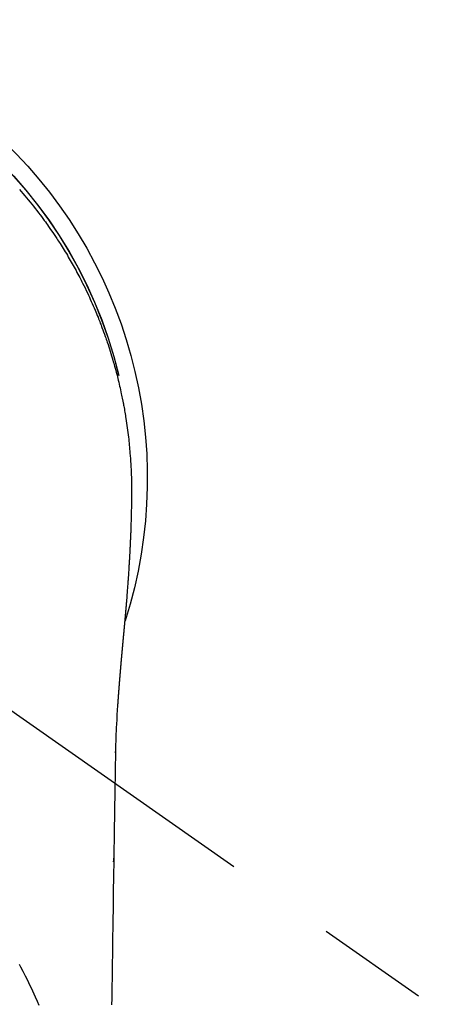
# Model space of a CAD drawing. Extents: x 27948 to 54421, y -25 to 8845.
# Drawn here: x 44062 to 44085, y 6990 to 7045 of the extents above; entities that cross this region are included whole.
import ezdxf

# ---------------------------------------------------------------- set-up
doc = ezdxf.new("R2010")
doc.units = 0
doc.header["$LTSCALE"] = 50
doc.header["$MEASUREMENT"] = 0
doc.linetypes.add('CENTER2', pattern=[1.125, 0.75, -0.125, 0.125, -0.125])
doc.layers.get('0').update_dxf_attribs({"linetype": 'CONTINUOUS'})
doc.layers.add('150-機器', color=8, linetype='CONTINUOUS')
doc.layers.add('160-文字', color=254, linetype='CONTINUOUS')
doc.styles.add('KH001', font='txt')
doc.dimstyles.new('KH1xx030', dxfattribs={"dimscale": 30, "dimtxt": 2, "dimasz": 0.6, "dimexe": 0.3, "dimexo": 1.2, "dimgap": 0.5, "dimtad": 3, "dimdec": 1, "dimdsep": 46, "dimlunit": 6, "dimtxsty": 'KH001', "dimblk": 'DOT', "dimcen": 1, "dimdle": 1, "dimclrd": 256, "dimclre": 256, "dimclrt": 256, "dimadec": 0, "dimazin": 0, "dimtfac": 1, "dimtdec": 1, "dimtix": 1, "dimtmove": 2, "dimatfit": 3, "dimldrblk": 'CLOSEDBLANK', "dimfxl": 1, "dimtolj": 1, "dimtzin": 0, "dimlwd": -1, "dimlwe": -1, "dimarcsym": 0})

# ---------------------------------------------------------------- blocks, each defined once
blk = doc.blocks.new('F402_H')
at = {"layer": '150-機器', "color": 13, "linetype": 'CENTER2'}
blk.add_line((0, 0), (-244.018, -170.863), dxfattribs=at)
at = {"layer": '150-機器', "color": 13, "linetype": 'Continuous'}
for points in [[(-18.838, 16.023), (-18.939, 15.908), (-19.039, 15.793), (-19.139, 15.676), (-19.237, 15.56), (-19.335, 15.442), (-19.431, 15.324), (-19.528, 15.206), (-19.623, 15.087), (-19.717, 14.967), (-19.811, 14.847), (-19.905, 14.726), (-19.984, 14.622), (-20.062, 14.518), (-20.14, 14.413), (-20.218, 14.308), (-20.279, 14.224), (-20.339, 14.14), (-20.399, 14.056), (-20.459, 13.971), (-20.574, 13.807), (-20.687, 13.641), (-20.8, 13.475), (-20.911, 13.308), (-20.959, 13.235), (-21.006, 13.162), (-21.053, 13.09), (-21.1, 13.016), (-21.159, 12.925), (-21.216, 12.833), (-21.273, 12.741), (-21.33, 12.648), (-21.387, 12.556), (-21.443, 12.463), (-21.498, 12.37), (-21.553, 12.276), (-21.608, 12.183), (-21.662, 12.089), (-21.716, 11.995), (-21.77, 11.901), (-21.823, 11.806), (-21.876, 11.712), (-21.929, 11.617), (-21.981, 11.521), (-22.032, 11.426), (-22.083, 11.331), (-22.134, 11.235), (-22.184, 11.139), (-22.224, 11.062), (-22.264, 10.985), (-22.303, 10.908), (-22.342, 10.83), (-22.41, 10.694), (-22.477, 10.558), (-22.543, 10.422), (-22.608, 10.285), (-22.664, 10.167), (-22.718, 10.049), (-22.772, 9.931), (-22.826, 9.812), (-22.879, 9.693), (-22.931, 9.574), (-22.982, 9.455), (-23.033, 9.335), (-23.075, 9.235), (-23.117, 9.135), (-23.158, 9.034), (-23.198, 8.934), (-23.231, 8.853), (-23.263, 8.773), (-23.294, 8.692), (-23.326, 8.611), (-23.35, 8.55), (-23.373, 8.49), (-23.396, 8.429), (-23.419, 8.368), (-23.465, 8.246), (-23.509, 8.123), (-23.553, 8.001), (-23.597, 7.878), (-23.626, 7.796), (-23.654, 7.714), (-23.682, 7.632), (-23.71, 7.55), (-23.752, 7.426), (-23.792, 7.303), (-23.832, 7.178), (-23.871, 7.054), (-23.91, 6.93), (-23.948, 6.805), (-23.986, 6.681), (-24.023, 6.556), (-24.047, 6.472), (-24.071, 6.388), (-24.095, 6.304), (-24.118, 6.22), (-24.164, 6.053), (-24.209, 5.884), (-24.253, 5.716), (-24.295, 5.547), (-24.321, 5.441), (-24.346, 5.336), (-24.371, 5.23), (-24.396, 5.123), (-24.42, 5.017), (-24.444, 4.911), (-24.468, 4.804), (-24.49, 4.698), (-24.508, 4.612), (-24.526, 4.527), (-24.543, 4.441), (-24.56, 4.355), (-24.569, 4.313), (-24.577, 4.27), (-24.586, 4.228), (-24.594, 4.185), (-24.602, 4.142), (-24.61, 4.099), (-24.618, 4.056), (-24.626, 4.013), (-24.642, 3.927), (-24.657, 3.841), (-24.672, 3.755), (-24.687, 3.669), (-24.701, 3.583), (-24.716, 3.497), (-24.73, 3.411), (-24.744, 3.324), (-24.764, 3.194), (-24.783, 3.065), (-24.802, 2.935), (-24.82, 2.805), (-24.837, 2.674), (-24.853, 2.544), (-24.869, 2.413), (-24.884, 2.283), (-24.897, 2.174), (-24.909, 2.065), (-24.92, 1.956), (-24.931, 1.847), (-24.942, 1.737), (-24.952, 1.628), (-24.961, 1.519), (-24.97, 1.409), (-24.982, 1.256), (-24.993, 1.103), (-25.004, 0.949), (-25.013, 0.796), (-25.017, 0.73), (-25.02, 0.664), (-25.024, 0.598), (-25.027, 0.533), (-25.031, 0.445), (-25.034, 0.357), (-25.037, 0.269), (-25.041, 0.18), (-25.046, 0.092), (-25.051, 0.003), (-25.055, -0.085), (-25.058, -0.174), (-25.059, -0.242), (-25.059, -0.311), (-25.058, -0.38), (-25.058, -0.449), (-25.057, -0.557), (-25.057, -0.664), (-25.056, -0.772), (-25.056, -0.88), (-25.055, -0.958), (-25.055, -1.036), (-25.054, -1.114), (-25.053, -1.192), (-25.052, -1.246), (-25.051, -1.3), (-25.051, -1.353), (-25.05, -1.407), (-25.048, -1.491), (-25.047, -1.575), (-25.045, -1.659), (-25.044, -1.743), (-25.043, -1.81), (-25.042, -1.876), (-25.04, -1.942), (-25.039, -2.009), (-25.037, -2.087), (-25.035, -2.165), (-25.032, -2.243), (-25.03, -2.321), (-25.028, -2.391), (-25.026, -2.46), (-25.024, -2.53), (-25.022, -2.6), (-25.019, -2.681), (-25.016, -2.762), (-25.013, -2.842), (-25.01, -2.923), (-25.008, -2.989), (-25.005, -3.054), (-25.003, -3.119), (-25, -3.185), (-24.997, -3.25), (-24.995, -3.316), (-24.992, -3.381), (-24.989, -3.447), (-24.986, -3.519), (-24.982, -3.591), (-24.979, -3.663), (-24.975, -3.735), (-24.972, -3.79), (-24.97, -3.844), (-24.967, -3.899), (-24.964, -3.954), (-24.96, -4.046), (-24.955, -4.138), (-24.95, -4.23), (-24.945, -4.323), (-24.942, -4.378), (-24.939, -4.434), (-24.935, -4.489), (-24.932, -4.545), (-24.928, -4.618), (-24.924, -4.69), (-24.92, -4.763), (-24.915, -4.835), (-24.91, -4.922), (-24.905, -5.009), (-24.899, -5.096), (-24.893, -5.183), (-24.887, -5.282), (-24.88, -5.381), (-24.873, -5.48), (-24.866, -5.579), (-24.862, -5.634), (-24.858, -5.689), (-24.854, -5.745), (-24.85, -5.8), (-24.845, -5.874), (-24.84, -5.948), (-24.835, -6.022), (-24.829, -6.096), (-24.823, -6.181), (-24.817, -6.265), (-24.81, -6.35), (-24.804, -6.435), (-24.795, -6.536), (-24.787, -6.638), (-24.779, -6.739), (-24.771, -6.841)], [(-24.771, -6.841), (-24.771, -6.848), (-24.77, -6.855), (-24.769, -6.862), (-24.769, -6.869), (-24.768, -6.876), (-24.768, -6.883), (-24.767, -6.89), (-24.767, -6.897), (-24.766, -6.904), (-24.765, -6.911), (-24.765, -6.918), (-24.764, -6.925), (-24.764, -6.932), (-24.763, -6.938), (-24.763, -6.945), (-24.762, -6.952), (-24.761, -6.959), (-24.761, -6.966), (-24.76, -6.973), (-24.76, -6.98), (-24.759, -6.986), (-24.758, -6.994), (-24.758, -7.001), (-24.757, -7.008), (-24.757, -7.015), (-24.756, -7.022), (-24.756, -7.029), (-24.755, -7.036), (-24.754, -7.043), (-24.754, -7.05), (-24.753, -7.057), (-24.753, -7.064), (-24.752, -7.071), (-24.751, -7.078), (-24.751, -7.085), (-24.75, -7.092), (-24.75, -7.099), (-24.749, -7.106), (-24.748, -7.113), (-24.748, -7.121), (-24.747, -7.128), (-24.747, -7.135), (-24.746, -7.142), (-24.745, -7.149), (-24.745, -7.156), (-24.744, -7.163), (-24.743, -7.17), (-24.743, -7.177), (-24.742, -7.185), (-24.742, -7.192), (-24.741, -7.199), (-24.74, -7.206), (-24.74, -7.213), (-24.739, -7.22), (-24.739, -7.227), (-24.738, -7.234), (-24.737, -7.242), (-24.737, -7.249), (-24.736, -7.256), (-24.735, -7.263), (-24.735, -7.27), (-24.734, -7.277), (-24.734, -7.285), (-24.733, -7.292), (-24.732, -7.299), (-24.732, -7.306), (-24.731, -7.313), (-24.73, -7.321), (-24.73, -7.328), (-24.729, -7.335), (-24.729, -7.342), (-24.728, -7.349), (-24.727, -7.357), (-24.727, -7.363), (-24.726, -7.37), (-24.725, -7.377), (-24.725, -7.384), (-24.724, -7.392), (-24.724, -7.399), (-24.723, -7.406), (-24.722, -7.413), (-24.722, -7.421), (-24.721, -7.428), (-24.72, -7.435), (-24.72, -7.442), (-24.719, -7.45), (-24.718, -7.457), (-24.718, -7.464), (-24.717, -7.471), (-24.717, -7.479), (-24.716, -7.486), (-24.715, -7.493), (-24.715, -7.5), (-24.714, -7.508), (-24.713, -7.515), (-24.713, -7.522), (-24.712, -7.53), (-24.711, -7.537), (-24.711, -7.544), (-24.71, -7.552), (-24.709, -7.559), (-24.709, -7.566), (-24.708, -7.574), (-24.707, -7.581), (-24.707, -7.588), (-24.706, -7.595), (-24.706, -7.603), (-24.705, -7.61), (-24.704, -7.617), (-24.704, -7.625), (-24.703, -7.632), (-24.702, -7.64), (-24.702, -7.647), (-24.701, -7.654), (-24.7, -7.662), (-24.7, -7.669), (-24.699, -7.676), (-24.698, -7.684), (-24.698, -7.691), (-24.697, -7.698), (-24.696, -7.706), (-24.696, -7.713), (-24.695, -7.721), (-24.694, -7.728), (-24.694, -7.734), (-24.693, -7.742), (-24.692, -7.749), (-24.692, -7.757), (-24.691, -7.764), (-24.69, -7.771), (-24.69, -7.779), (-24.689, -7.786), (-24.688, -7.794), (-24.688, -7.801), (-24.687, -7.809), (-24.686, -7.816), (-24.686, -7.824), (-24.685, -7.831), (-24.684, -7.838), (-24.684, -7.846), (-24.683, -7.853), (-24.682, -7.861), (-24.682, -7.868), (-24.681, -7.876), (-24.68, -7.883), (-24.68, -7.891), (-24.679, -7.898), (-24.678, -7.906), (-24.678, -7.913), (-24.677, -7.921), (-24.676, -7.928), (-24.675, -7.936), (-24.675, -7.943), (-24.674, -7.951), (-24.673, -7.958), (-24.673, -7.966), (-24.672, -7.973), (-24.671, -7.981), (-24.671, -7.988), (-24.67, -7.996), (-24.669, -8.003), (-24.669, -8.011), (-24.668, -8.018), (-24.667, -8.026), (-24.667, -8.033), (-24.666, -8.041), (-24.665, -8.048), (-24.665, -8.056), (-24.664, -8.064), (-24.663, -8.071), (-24.662, -8.079), (-24.662, -8.086), (-24.661, -8.094), (-24.66, -8.101), (-24.66, -8.109), (-24.659, -8.116), (-24.658, -8.123), (-24.658, -8.131), (-24.657, -8.138), (-24.656, -8.146), (-24.656, -8.154), (-24.655, -8.161), (-24.654, -8.169), (-24.653, -8.176), (-24.653, -8.184), (-24.652, -8.192), (-24.651, -8.199), (-24.651, -8.207), (-24.65, -8.215), (-24.649, -8.222), (-24.649, -8.23), (-24.648, -8.237), (-24.647, -8.245), (-24.646, -8.253), (-24.646, -8.26), (-24.645, -8.268), (-24.644, -8.276), (-24.644, -8.283), (-24.643, -8.291), (-24.642, -8.299), (-24.641, -8.306), (-24.641, -8.314), (-24.64, -8.322), (-24.639, -8.329), (-24.639, -8.337), (-24.638, -8.345), (-24.637, -8.352), (-24.637, -8.36), (-24.636, -8.368), (-24.635, -8.376), (-24.634, -8.383), (-24.634, -8.391), (-24.633, -8.399), (-24.632, -8.406), (-24.632, -8.414), (-24.631, -8.422), (-24.63, -8.43), (-24.629, -8.437), (-24.629, -8.445), (-24.628, -8.453), (-24.627, -8.461), (-24.627, -8.468), (-24.626, -8.476), (-24.625, -8.484), (-24.624, -8.491), (-24.624, -8.498), (-24.623, -8.506), (-24.622, -8.514), (-24.622, -8.522), (-24.621, -8.529), (-24.62, -8.537), (-24.619, -8.545), (-24.619, -8.553), (-24.618, -8.561), (-24.617, -8.568), (-24.617, -8.576), (-24.616, -8.584), (-24.615, -8.592), (-24.614, -8.6), (-24.614, -8.607), (-24.613, -8.615), (-24.612, -8.623), (-24.611, -8.631), (-24.611, -8.639), (-24.61, -8.647), (-24.609, -8.654), (-24.609, -8.662), (-24.608, -8.67), (-24.607, -8.678), (-24.606, -8.686), (-24.606, -8.694), (-24.605, -8.701), (-24.604, -8.709), (-24.604, -8.717), (-24.603, -8.725), (-24.602, -8.733), (-24.601, -8.741), (-24.601, -8.749), (-24.6, -8.757), (-24.599, -8.764), (-24.598, -8.772), (-24.598, -8.78), (-24.597, -8.788), (-24.596, -8.796), (-24.596, -8.804), (-24.595, -8.812), (-24.594, -8.82), (-24.593, -8.828), (-24.593, -8.836), (-24.592, -8.844), (-24.591, -8.851), (-24.59, -8.859), (-24.59, -8.866), (-24.589, -8.874), (-24.588, -8.882), (-24.587, -8.89), (-24.587, -8.898), (-24.586, -8.906), (-24.585, -8.914), (-24.585, -8.922), (-24.584, -8.93), (-24.583, -8.938), (-24.582, -8.946), (-24.582, -8.954), (-24.581, -8.962), (-24.58, -8.97), (-24.579, -8.978), (-24.579, -8.986), (-24.578, -8.994), (-24.577, -9.002), (-24.576, -9.01), (-24.576, -9.018), (-24.575, -9.026), (-24.574, -9.034), (-24.574, -9.042), (-24.573, -9.05), (-24.572, -9.058), (-24.571, -9.066), (-24.571, -9.074), (-24.57, -9.082), (-24.569, -9.09), (-24.568, -9.098), (-24.568, -9.106), (-24.567, -9.114), (-24.566, -9.122), (-24.565, -9.13), (-24.565, -9.138), (-24.564, -9.146), (-24.563, -9.154), (-24.562, -9.162), (-24.562, -9.17), (-24.561, -9.178), (-24.56, -9.186), (-24.559, -9.195), (-24.559, -9.203), (-24.558, -9.211), (-24.557, -9.219), (-24.557, -9.227), (-24.556, -9.235), (-24.555, -9.242), (-24.554, -9.25), (-24.554, -9.258), (-24.553, -9.266), (-24.552, -9.275), (-24.551, -9.283), (-24.551, -9.291), (-24.55, -9.299), (-24.549, -9.307), (-24.548, -9.315), (-24.548, -9.323), (-24.547, -9.331), (-24.546, -9.34), (-24.545, -9.348), (-24.545, -9.356), (-24.544, -9.364), (-24.543, -9.372), (-24.542, -9.38), (-24.542, -9.388), (-24.541, -9.397), (-24.54, -9.405), (-24.539, -9.413), (-24.539, -9.421), (-24.538, -9.429), (-24.537, -9.438), (-24.536, -9.446), (-24.536, -9.454), (-24.535, -9.462), (-24.534, -9.47), (-24.533, -9.479), (-24.533, -9.487), (-24.532, -9.495), (-24.531, -9.503), (-24.53, -9.511), (-24.53, -9.52), (-24.529, -9.528), (-24.528, -9.536), (-24.528, -9.544), (-24.527, -9.552), (-24.526, -9.561), (-24.525, -9.569), (-24.525, -9.577), (-24.524, -9.585), (-24.523, -9.594), (-24.522, -9.602), (-24.522, -9.61), (-24.521, -9.618), (-24.52, -9.626), (-24.519, -9.634), (-24.519, -9.642), (-24.518, -9.651), (-24.517, -9.659), (-24.516, -9.667), (-24.516, -9.675), (-24.515, -9.684), (-24.514, -9.692), (-24.513, -9.7), (-24.513, -9.709), (-24.512, -9.717), (-24.511, -9.725), (-24.51, -9.733), (-24.51, -9.742), (-24.509, -9.75), (-24.508, -9.758), (-24.507, -9.767), (-24.507, -9.775), (-24.506, -9.783), (-24.505, -9.792), (-24.504, -9.8), (-24.504, -9.808), (-24.503, -9.817), (-24.502, -9.825), (-24.501, -9.833), (-24.501, -9.842), (-24.5, -9.85), (-24.499, -9.859), (-24.498, -9.867), (-24.498, -9.875), (-24.497, -9.884), (-24.496, -9.892), (-24.495, -9.9), (-24.495, -9.909), (-24.494, -9.917), (-24.493, -9.926), (-24.492, -9.934), (-24.492, -9.942), (-24.491, -9.951), (-24.49, -9.959), (-24.489, -9.968), (-24.489, -9.976), (-24.488, -9.984), (-24.487, -9.993), (-24.486, -10), (-24.486, -10.009), (-24.485, -10.017), (-24.484, -10.026), (-24.483, -10.034), (-24.483, -10.042), (-24.482, -10.051), (-24.481, -10.059), (-24.48, -10.068), (-24.48, -10.076), (-24.479, -10.085), (-24.478, -10.093), (-24.477, -10.102), (-24.477, -10.11), (-24.476, -10.119), (-24.475, -10.127), (-24.474, -10.135), (-24.474, -10.144), (-24.473, -10.152), (-24.472, -10.161), (-24.471, -10.169), (-24.471, -10.178), (-24.47, -10.186), (-24.469, -10.195), (-24.468, -10.203), (-24.468, -10.212), (-24.467, -10.22), (-24.466, -10.229), (-24.466, -10.237), (-24.465, -10.246), (-24.464, -10.255), (-24.463, -10.263), (-24.463, -10.272), (-24.462, -10.28), (-24.461, -10.289), (-24.46, -10.297), (-24.46, -10.306), (-24.459, -10.314), (-24.458, -10.323), (-24.457, -10.331), (-24.457, -10.34), (-24.456, -10.349), (-24.455, -10.357), (-24.454, -10.366), (-24.454, -10.373), (-24.453, -10.382), (-24.452, -10.39), (-24.451, -10.399), (-24.451, -10.408), (-24.45, -10.416), (-24.449, -10.425), (-24.448, -10.433), (-24.448, -10.442), (-24.447, -10.451), (-24.446, -10.459), (-24.446, -10.468), (-24.446, -10.476), (-24.445, -10.485), (-24.444, -10.494), (-24.443, -10.502), (-24.443, -10.511), (-24.442, -10.52), (-24.441, -10.528), (-24.441, -10.537), (-24.44, -10.546), (-24.439, -10.554), (-24.438, -10.563), (-24.438, -10.571), (-24.437, -10.58), (-24.436, -10.589), (-24.435, -10.597), (-24.435, -10.606), (-24.434, -10.615), (-24.433, -10.623), (-24.432, -10.632), (-24.432, -10.641), (-24.431, -10.65), (-24.43, -10.658), (-24.429, -10.667), (-24.429, -10.676), (-24.428, -10.684), (-24.427, -10.693), (-24.427, -10.702), (-24.426, -10.71), (-24.425, -10.719), (-24.424, -10.728), (-24.424, -10.737), (-24.423, -10.745), (-24.422, -10.753), (-24.421, -10.762), (-24.421, -10.77), (-24.42, -10.779), (-24.419, -10.788), (-24.418, -10.797), (-24.418, -10.805), (-24.417, -10.814), (-24.416, -10.823), (-24.415, -10.832), (-24.415, -10.84), (-24.414, -10.849), (-24.413, -10.858), (-24.413, -10.867), (-24.412, -10.876), (-24.411, -10.884), (-24.41, -10.893), (-24.41, -10.902), (-24.409, -10.911), (-24.408, -10.919), (-24.407, -10.928), (-24.407, -10.937), (-24.406, -10.946), (-24.405, -10.955), (-24.405, -10.964), (-24.404, -10.972), (-24.403, -10.981), (-24.402, -10.99), (-24.402, -10.999), (-24.401, -11.008), (-24.4, -11.016), (-24.399, -11.025), (-24.399, -11.034), (-24.398, -11.043), (-24.397, -11.052), (-24.397, -11.061), (-24.396, -11.069), (-24.395, -11.078), (-24.394, -11.087), (-24.394, -11.096), (-24.393, -11.105), (-24.392, -11.114), (-24.392, -11.123), (-24.391, -11.131), (-24.39, -11.139), (-24.389, -11.148), (-24.389, -11.157), (-24.388, -11.166), (-24.387, -11.175), (-24.386, -11.184), (-24.386, -11.193), (-24.385, -11.202), (-24.384, -11.211), (-24.384, -11.219), (-24.383, -11.228), (-24.382, -11.237), (-24.381, -11.246), (-24.381, -11.255), (-24.38, -11.264), (-24.379, -11.273), (-24.379, -11.282), (-24.378, -11.291), (-24.377, -11.3), (-24.376, -11.309), (-24.376, -11.318), (-24.375, -11.327), (-24.374, -11.336), (-24.374, -11.345), (-24.373, -11.354), (-24.372, -11.363), (-24.371, -11.371), (-24.371, -11.38), (-24.37, -11.389), (-24.369, -11.398), (-24.369, -11.407), (-24.368, -11.416), (-24.367, -11.425), (-24.366, -11.434), (-24.366, -11.443), (-24.365, -11.452), (-24.364, -11.461), (-24.364, -11.47), (-24.363, -11.479), (-24.362, -11.488), (-24.362, -11.497), (-24.361, -11.505), (-24.36, -11.514), (-24.359, -11.523), (-24.359, -11.532), (-24.358, -11.542), (-24.357, -11.551), (-24.357, -11.56), (-24.356, -11.569), (-24.355, -11.578), (-24.355, -11.587), (-24.354, -11.596), (-24.353, -11.605), (-24.352, -11.614), (-24.352, -11.623), (-24.351, -11.632), (-24.35, -11.641), (-24.35, -11.65), (-24.349, -11.659), (-24.348, -11.668), (-24.348, -11.677), (-24.347, -11.686), (-24.346, -11.696), (-24.345, -11.705), (-24.345, -11.714), (-24.344, -11.723), (-24.343, -11.732), (-24.343, -11.741), (-24.342, -11.75), (-24.341, -11.759), (-24.341, -11.768), (-24.34, -11.777), (-24.339, -11.787), (-24.339, -11.796), (-24.338, -11.805), (-24.337, -11.814), (-24.336, -11.823), (-24.336, -11.832), (-24.335, -11.841), (-24.334, -11.851), (-24.334, -11.86), (-24.333, -11.869), (-24.332, -11.878), (-24.332, -11.886), (-24.331, -11.895), (-24.33, -11.904), (-24.33, -11.914), (-24.329, -11.923), (-24.328, -11.932), (-24.328, -11.941), (-24.327, -11.95), (-24.326, -11.96), (-24.326, -11.969), (-24.325, -11.978), (-24.324, -11.987), (-24.323, -11.996), (-24.323, -12.006), (-24.322, -12.015), (-24.321, -12.024), (-24.321, -12.033), (-24.32, -12.042), (-24.319, -12.052), (-24.319, -12.061), (-24.318, -12.07), (-24.317, -12.079), (-24.317, -12.089), (-24.316, -12.098), (-24.315, -12.107), (-24.315, -12.116), (-24.314, -12.126), (-24.313, -12.135), (-24.313, -12.144), (-24.312, -12.153), (-24.311, -12.163), (-24.311, -12.172), (-24.31, -12.181), (-24.309, -12.191), (-24.309, -12.2), (-24.308, -12.209), (-24.307, -12.218), (-24.307, -12.228), (-24.306, -12.237), (-24.305, -12.246), (-24.305, -12.256), (-24.304, -12.264), (-24.304, -12.273), (-24.303, -12.283), (-24.302, -12.292), (-24.302, -12.301), (-24.301, -12.311), (-24.3, -12.32), (-24.3, -12.329), (-24.299, -12.339), (-24.298, -12.348), (-24.298, -12.357), (-24.297, -12.367), (-24.296, -12.376), (-24.296, -12.385), (-24.295, -12.395), (-24.294, -12.404), (-24.294, -12.413), (-24.293, -12.423), (-24.292, -12.432), (-24.292, -12.441), (-24.291, -12.451), (-24.29, -12.46), (-24.29, -12.47), (-24.289, -12.479), (-24.289, -12.488), (-24.288, -12.498), (-24.287, -12.507), (-24.287, -12.516), (-24.286, -12.526), (-24.285, -12.535), (-24.285, -12.544), (-24.284, -12.554), (-24.283, -12.563), (-24.283, -12.573), (-24.282, -12.582), (-24.281, -12.591)], [(-24.281, -12.591), (-24.265, -12.851), (-24.248, -13.111), (-24.233, -13.371), (-24.219, -13.631), (-24.21, -13.816), (-24.202, -14.002), (-24.194, -14.187), (-24.187, -14.373), (-24.181, -14.566), (-24.175, -14.759), (-24.171, -14.953), (-24.167, -15.146), (-24.166, -15.233), (-24.165, -15.321), (-24.163, -15.408), (-24.162, -15.496), (-24.16, -15.616), (-24.158, -15.735), (-24.156, -15.855), (-24.154, -15.975), (-24.152, -16.108), (-24.15, -16.241), (-24.148, -16.374), (-24.145, -16.507), (-24.143, -16.627), (-24.141, -16.746), (-24.139, -16.866), (-24.137, -16.985), (-24.135, -17.122), (-24.133, -17.258), (-24.131, -17.395), (-24.128, -17.532), (-24.125, -17.765), (-24.121, -17.999), (-24.117, -18.233), (-24.113, -18.467), (-24.11, -18.7), (-24.106, -18.934), (-24.102, -19.167), (-24.098, -19.401), (-24.094, -19.658), (-24.09, -19.915), (-24.086, -20.172), (-24.082, -20.43), (-24.079, -20.675), (-24.075, -20.921), (-24.071, -21.167), (-24.068, -21.412), (-24.061, -21.842), (-24.054, -22.272), (-24.047, -22.703), (-24.041, -23.133), (-24.035, -23.547), (-24.029, -23.961), (-24.024, -24.375), (-24.019, -24.789), (-24.008, -25.53), (-23.998, -26.27), (-23.986, -27.01), (-23.975, -27.75), (-23.969, -28.111), (-23.963, -28.472), (-23.958, -28.834), (-23.952, -29.195)], [(-24.166, -15.223), (-24.166, -15.222), (-24.166, -15.221), (-24.166, -15.22), (-24.166, -15.219), (-24.166, -15.218), (-24.166, -15.217), (-24.166, -15.216), (-24.166, -15.215), (-24.166, -15.214), (-24.166, -15.213), (-24.166, -15.212), (-24.166, -15.211), (-24.166, -15.21), (-24.166, -15.209), (-24.166, -15.208), (-24.166, -15.207), (-24.166, -15.206), (-24.166, -15.205), (-24.166, -15.204), (-24.166, -15.203), (-24.166, -15.202), (-24.166, -15.201), (-24.166, -15.2), (-24.166, -15.199), (-24.166, -15.198), (-24.166, -15.197), (-24.166, -15.196), (-24.166, -15.195), (-24.166, -15.194), (-24.166, -15.193), (-24.166, -15.192), (-24.166, -15.191), (-24.166, -15.19), (-24.166, -15.189), (-24.166, -15.188), (-24.166, -15.187), (-24.167, -15.186), (-24.167, -15.185), (-24.167, -15.184), (-24.167, -15.183), (-24.167, -15.182), (-24.167, -15.181), (-24.167, -15.18), (-24.167, -15.179), (-24.167, -15.178), (-24.167, -15.177), (-24.167, -15.176), (-24.167, -15.175), (-24.167, -15.174), (-24.167, -15.173), (-24.167, -15.172), (-24.167, -15.171), (-24.167, -15.17), (-24.167, -15.169), (-24.167, -15.168), (-24.167, -15.167), (-24.167, -15.166), (-24.167, -15.165), (-24.167, -15.164), (-24.167, -15.163), (-24.167, -15.162), (-24.167, -15.161), (-24.167, -15.16), (-24.167, -15.159), (-24.167, -15.158), (-24.167, -15.157), (-24.167, -15.156), (-24.167, -15.155), (-24.167, -15.154), (-24.167, -15.153), (-24.167, -15.152), (-24.167, -15.151), (-24.167, -15.15), (-24.167, -15.149), (-24.167, -15.148), (-24.167, -15.147), (-24.167, -15.146)], [(-18.821, -26.934), (-18.862, -27.008), (-18.902, -27.081), (-19.034, -27.325), (-19.163, -27.571), (-19.288, -27.818), (-19.41, -28.068), (-19.49, -28.237), (-19.569, -28.407), (-19.647, -28.578), (-19.722, -28.75), (-19.818, -28.975), (-19.911, -29.202)], [(-24.065, -21.26), (-24.065, -21.258), (-24.065, -21.257), (-24.065, -21.255), (-24.065, -21.254), (-24.065, -21.252), (-24.065, -21.25), (-24.065, -21.249), (-24.065, -21.247), (-24.065, -21.245), (-24.065, -21.244), (-24.065, -21.242), (-24.065, -21.24), (-24.065, -21.239), (-24.065, -21.237), (-24.065, -21.235), (-24.065, -21.234), (-24.065, -21.232), (-24.065, -21.23), (-24.065, -21.229), (-24.065, -21.227), (-24.065, -21.225), (-24.065, -21.224), (-24.065, -21.222), (-24.065, -21.22), (-24.065, -21.219), (-24.065, -21.217), (-24.065, -21.216), (-24.065, -21.214), (-24.065, -21.212), (-24.066, -21.211), (-24.066, -21.209), (-24.066, -21.207), (-24.066, -21.206), (-24.066, -21.204), (-24.066, -21.202), (-24.066, -21.201), (-24.066, -21.199), (-24.066, -21.197), (-24.066, -21.196), (-24.066, -21.194), (-24.066, -21.192), (-24.066, -21.191), (-24.066, -21.189), (-24.066, -21.187), (-24.066, -21.186), (-24.066, -21.184), (-24.066, -21.183), (-24.066, -21.181), (-24.066, -21.179), (-24.066, -21.178), (-24.066, -21.176), (-24.066, -21.174), (-24.066, -21.173), (-24.066, -21.171), (-24.066, -21.169), (-24.066, -21.168), (-24.066, -21.166), (-24.066, -21.164), (-24.066, -21.163), (-24.066, -21.161), (-24.066, -21.159), (-24.066, -21.158), (-24.066, -21.156), (-24.066, -21.154), (-24.066, -21.153), (-24.066, -21.151), (-24.066, -21.149), (-24.066, -21.148), (-24.066, -21.146), (-24.066, -21.145), (-24.066, -21.143), (-24.066, -21.141), (-24.066, -21.14), (-24.066, -21.138), (-24.066, -21.136), (-24.066, -21.135), (-24.066, -21.133), (-24.066, -21.131), (-24.066, -21.13), (-24.067, -21.128), (-24.067, -21.126), (-24.067, -21.125), (-24.067, -21.123), (-24.067, -21.121), (-24.067, -21.12), (-24.067, -21.118), (-24.067, -21.116), (-24.067, -21.115), (-24.067, -21.113), (-24.067, -21.112), (-24.067, -21.11), (-24.067, -21.108), (-24.067, -21.107), (-24.067, -21.105), (-24.067, -21.103), (-24.067, -21.102), (-24.067, -21.1), (-24.067, -21.098), (-24.067, -21.097), (-24.067, -21.095), (-24.067, -21.093), (-24.067, -21.092), (-24.067, -21.09), (-24.067, -21.088), (-24.067, -21.087), (-24.067, -21.085), (-24.067, -21.083), (-24.067, -21.082), (-24.067, -21.08), (-24.067, -21.079), (-24.067, -21.077), (-24.067, -21.075), (-24.067, -21.074), (-24.067, -21.072), (-24.067, -21.07), (-24.067, -21.069), (-24.067, -21.067), (-24.067, -21.065), (-24.067, -21.064), (-24.067, -21.062), (-24.067, -21.06), (-24.067, -21.059), (-24.067, -21.057), (-24.067, -21.055), (-24.067, -21.054), (-24.067, -21.052), (-24.067, -21.05)]]:
    blk.add_lwpolyline(points, dxfattribs=at)
for centre, radius, start, end in [((0, 0), 25.931, 0, 197.7244), ((0, -0.057), 25.02, 13.3229, 166.6771), ((0.007, -0.057), 25.02, 13.3229, 166.6771)]:
    blk.add_arc(centre, radius, start, end, dxfattribs=at)
blk = doc.blocks.new('_ClosedBlank')
at = {"color": 0, "linetype": 'ByBlock', "lineweight": -2}
for p, q in [((-1, 0.1667), (0, 0)), ((-1, 0.1667), (-1, -0.1667)), ((0, 0), (-1, -0.1667))]:
    blk.add_line(p, q, dxfattribs=at)
blk = doc.blocks.new('_Dot')
at = {"color": 0, "linetype": 'ByBlock', "lineweight": -2}
blk.add_line((-0.5, 0), (-1, 0), dxfattribs=at)
at = {"color": 0, "linetype": 'ByBlock', "const_width": 0.5}
blk.add_lwpolyline([(-0.25, 0, 1), (0.25, 0, 1)], format="xyb", close=True, dxfattribs=at)

msp = doc.modelspace()

# ---------------------------------------------------------------- block references
at = {"layer": '150-機器', "xscale": -1}
msp.add_blockref('F402_H', (44043.042, 7019.533), dxfattribs=at)

# ---------------------------------------------------------------- leaders
at = {"layer": '160-文字', "annotation_type": 0, "has_hookline": 1, "hookline_direction": 1}
for points, text_width in [([(44553.035, 7039.341), (43798.175, 5672.067), (43780.175, 5672.067)], 1240.203), ([(44827.829, 7034.546), (43909.055, 5357.244), (43891.055, 5357.244)], 1630.051)]:
    msp.add_leader(points, dimstyle='KH1xx030', override={"dimgap": 0.5, "dimtad": 1}, dxfattribs=dict(at, text_width=text_width))
at = {"layer": '160-文字'}
msp.add_leader([(44163.035, 7019.341), (43304.476, 6084.048)], dimstyle='KH1xx030', override={"dimgap": 0.5, "dimtad": 1}, dxfattribs=at)

doc.saveas('drawing.dxf')
